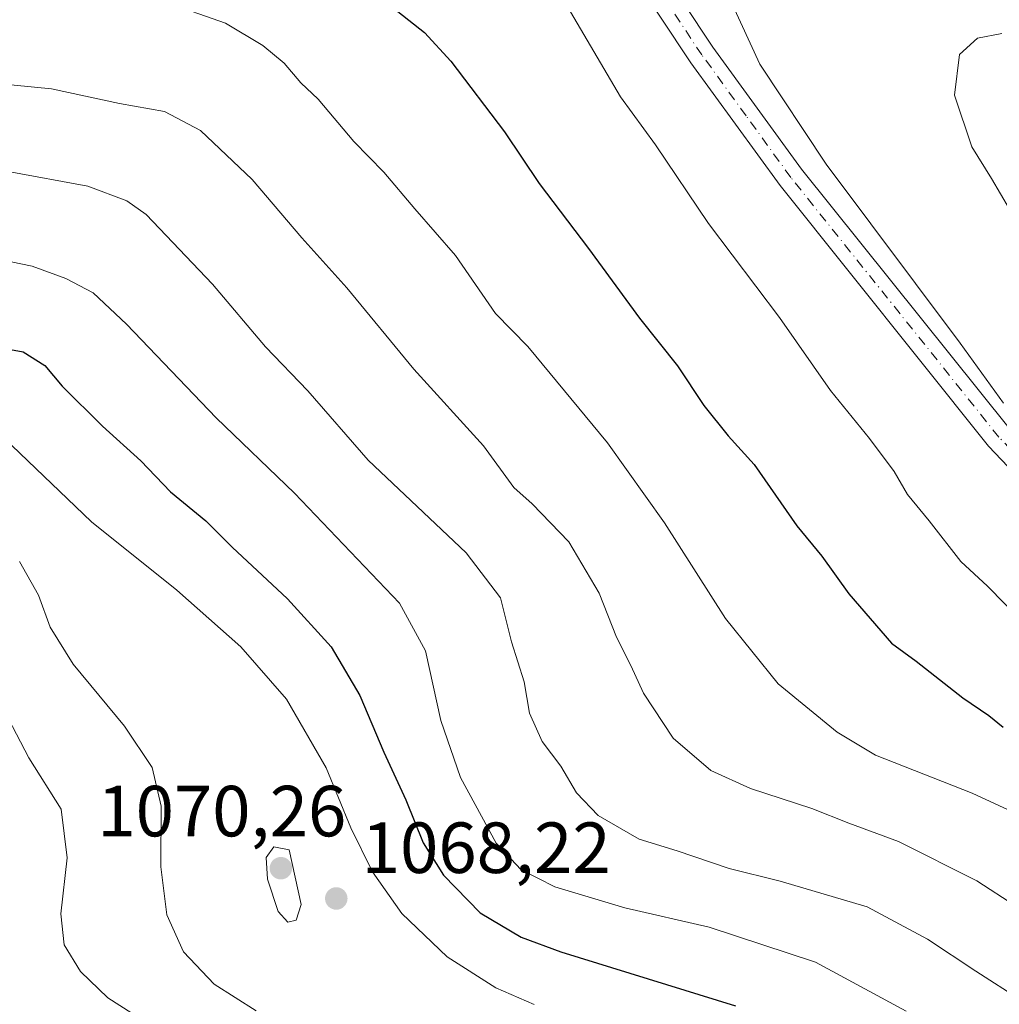
# Model space of a CAD drawing. Units: metres. Extents: x 655939 to 659373, y 4699428 to 4700179.
# Drawn here: x 658411 to 658546, y 4699860 to 4699997 of the extents above; entities that cross this region are included whole.
import ezdxf

# ---------------------------------------------------------------- set-up
doc = ezdxf.new("R2010")
doc.units = ezdxf.units.M
doc.header["$MEASUREMENT"] = 0
doc.linetypes.add('DGN Style 4', pattern=[2.6384748266838614, 1.318413404963828, -0.6592067024819142, 0.001648016756204785, -0.6592067024819142])
for name, color, linetype, lineweight in [('Curva de nivel maestra', 30, 'Continuous', 30), ('Curva de nivel normal', 30, 'Continuous', 0), ('Pista no pavimentada Cxs', 111, 'Continuous', 0), ('Pista no pavimentada eje', 91, 'DGN Style 4', 0), ('Punto de cota en terreno', 7, 'Continuous', 0), ('Rótulo de punto de cota en terreno', 7, 'Continuous', 0)]:
    doc.layers.add(name, color=color, linetype=linetype, lineweight=lineweight)
doc.styles.add('Style-Arial', font='txt')

# ---------------------------------------------------------------- blocks, each defined once
blk = doc.blocks.new('5PATER')
at = {"layer": 'Punto de cota en terreno', "linetype": 'Continuous', "lineweight": 0}
h = blk.add_hatch(color=51, dxfattribs=at)
edge = h.paths.add_edge_path()
edge.add_ellipse((0, 0), major_axis=(-0.1095731443231308, -0.1110710700762829), ratio=0.9994222409660322, start_angle=0, end_angle=360)
blk = doc.blocks.new('*U10')
at = {"layer": 'Pista no pavimentada Cxs', "color": 111, "linetype": 'Continuous', "lineweight": 0}
for points in [[(658399.5301000001, 4700054.370100001, 1109.819000000003), (658432.6700999998, 4700047.2401, 1109.253299999997), (658460.2200999996, 4700040.380100001, 1107.634699999995), (658467.0701000001, 4700038.0601, 1107.173299999995), (658472.1501000002, 4700035.950099999, 1107.121499999994), (658477.0401, 4700033.130100001, 1107.065799999997), (658481.8601000002, 4700028.9901, 1124.700299999997), (658490.2001, 4700017.7601, 1109.508000000002), (658506.8201000001, 4699992.700099999, 1110.945200000002), (658519.0900999998, 4699975.8101, 1111.5101), (658547.8101000005, 4699939.940099999, 1112.098499999993), (658554.8201000001, 4699932.520099999, 1112.581600000005), (658562.3501000004, 4699925.360099999, 1111.588499999998), (658571.5201000003, 4699917.300100001, 1113.085800000001), (658591.1801000005, 4699903.350099999, 1112.002099999998), (658600.1700999998, 4699896.2501, 1111.848400000003), (658627.9101, 4699871.4801, 1113.401199999993), (658634.8501000004, 4699866.710100001, 1112.351699999999), (658645.7600999996, 4699860.4901, 1113.384399999995), (658656.4501, 4699855.130100001, 1112.686700000006)], [(658643.9901000002, 4699857.1801, 1111.487200000003), (658632.8501000004, 4699863.530099999, 1111.451100000006), (658625.5900999998, 4699868.520099999, 1111.865600000005), (658607.0201000003, 4699885.100099999, 1113.059200000003), (658597.7600999996, 4699893.380100001, 1111.154399999999), (658588.9301000005, 4699900.350099999, 1111.411600000007), (658569.1901000004, 4699914.350099999, 1111.4617), (658559.8201000001, 4699922.590100001, 1110.868400000007), (658552.1700999998, 4699929.870100001, 1110.730299999996), (658544.9801000003, 4699937.470100001, 1110.885500000004), (658516.1101000002, 4699973.530099999, 1109.597999999998), (658503.7500999998, 4699990.5601, 1109.556599999996), (658487.1300999997, 4700015.600099999, 1107.328699999998), (658479.1001000004, 4700026.420100001, 1119.468299999993), (658474.8601000002, 4700030.050100001, 1109.029899999994), (658470.4901000002, 4700032.5801, 1107.020600000004), (658465.7401000002, 4700034.550100001, 1107.520399999994), (658459.1601, 4700036.790100001, 1108.286099999998), (658431.8201000001, 4700043.5801, 1108.411500000002), (658398.7100999998, 4700050.710100001, 1108.756599999993)]]:
    blk.add_polyline3d(points, dxfattribs=at)

msp = doc.modelspace()

# ---------------------------------------------------------------- linework, layer by layer
at = {"layer": 'Curva de nivel maestra', "color": 30, "linetype": 'Continuous', "lineweight": 30, "flags": 128}
for points, elevation in [([(658389.2300000006, 4700021.120100001), (658429.5499999998, 4700014.7501), (658446.6600000003, 4700010.5001), (658453.0999999996, 4700006.7501), (658459.6200000001, 4700001.7401), (658463.2000000002, 4699997.6501), (658466.8700000001, 4699994.7501), (658470.5300000003, 4699990.780099999), (658477.9800000006, 4699981.0001), (658482.7400000002, 4699973.8301), (658489.5899999999, 4699964.8301), (658496.6600000003, 4699955.170100001), (658501.9299999997, 4699948.5801), (658505.5700000003, 4699943.090100001), (658508.9199999999, 4699938.870100001), (658512.5, 4699934.9001), (658518.4500000002, 4699926.4001), (658521.8700000001, 4699922.2301), (658525.6500000004, 4699917.0101), (658531.54, 4699910.1601), (658534.9400000004, 4699907.6801), (658541.4299999997, 4699902.600099999), (658545.0099999999, 4699900.140100001), (658547.0099999999, 4699898.520099999)], 1100), ([(658407.25, 4699951.270099999), (658411.3200000003, 4699950.520099999), (658414.3200000003, 4699948.610099999), (658416.7300000006, 4699945.770099999), (658422.29, 4699940.210100001), (658427.6200000001, 4699935.420100001), (658431.7000000002, 4699931.140100001), (658436.5999999996, 4699927.110099999), (658440.2599999999, 4699923.4801), (658447.9199999999, 4699916.3301), (658453.9600000001, 4699909.6601), (658457.9100000003, 4699902.940099999), (658461.2599999999, 4699895.0801), (658464.3200000003, 4699888.4801), (658466.6900000004, 4699882.5001), (658469.5199999996, 4699878.020099999), (658474.5899999999, 4699872.8201), (658480.2699999996, 4699869.470100001), (658485.7400000002, 4699867.4101), (658509.9600000001, 4699859.950099999)], 1075)]:
    msp.add_lwpolyline(points, dxfattribs=dict(at, elevation=elevation))
at = {"layer": 'Curva de nivel normal', "color": 30, "linetype": 'Continuous', "lineweight": 0, "flags": 128}
for points, elevation in [([(658547.0599999997, 4699943.420100001), (658541.0199999996, 4699951.720100001), (658522.4800000006, 4699976.5001), (658513.3200000003, 4699990.350099999), (658509.2800000003, 4699999.0801), (658508.7100000001, 4700004.450099999), (658509.5999999996, 4700008.600099999), (658511.2400000002, 4700012.2401), (658514.3700000001, 4700013.550100001), (658531.2000000002, 4700011.4001), (658543.3200000003, 4700010.6801), (658550.5599999997, 4700008.520099999)], 1110), ([(658402.0499999998, 4700002.5001), (658418.3700000001, 4700001.090100001), (658426.2599999999, 4699999.8101), (658430.8799999999, 4699998.9801), (658439.3300000001, 4699996.040100001), (658444.5199999996, 4699992.920100001), (658447.4400000004, 4699990.4801), (658449.7599999999, 4699987.790100001), (658452.1500000004, 4699985.5101), (658457.0899999999, 4699979.6501), (658461.25, 4699975.390100001), (658465.5300000003, 4699970.300100001), (658471.1799999997, 4699963.860099999), (658476.7199999997, 4699955.840100001), (658481.2100000001, 4699951.2601), (658492.2000000002, 4699937.890100001), (658500.1200000001, 4699926.8201), (658508.5599999997, 4699913.590100001), (658515.8399999999, 4699904.540100001), (658524.0300000003, 4699897.840100001), (658529.3099999997, 4699894.670100001), (658542.7100000001, 4699889.4001), (658550.1600000003, 4699885.920100001)], 1095), ([(658484.3099999997, 4700002.370100001), (658494.0300000003, 4699985.8201), (658498.8399999999, 4699979.200099999), (658506.2199999997, 4699968.300100001), (658516.0199999996, 4699955.270099999), (658523.0800000001, 4699945.1601), (658528.5, 4699938.520099999), (658531.9000000004, 4699933.920100001), (658533.7400000002, 4699930.7601), (658536.75, 4699927.110099999), (658541.1200000001, 4699921.4801), (658544.8099999997, 4699918.0601), (658549.6699999999, 4699913.130100001)], 1105), ([(658546.79, 4699994.620100001), (658543.4500000002, 4699993.960100001), (658540.9500000002, 4699991.690099999), (658540.2400000002, 4699986.0701), (658542.6600000003, 4699978.9101), (658545.3799999999, 4699974.5001), (658547.8600000005, 4699970.290100001), (658552.0599999997, 4699964.610099999), (658555.2199999997, 4699959.5101), (658557.2199999997, 4699957.130100001), (658559.3499999996, 4699953.690099999), (658564.3799999999, 4699944.840100001), (658575.5300000003, 4699930.3301), (658585.0199999996, 4699920.390100001), (658589.3399999999, 4699917.390100001), (658601.5599999997, 4699907.9901), (658616.1900000004, 4699895.5701), (658628.6600000003, 4699884.460100001), (658645.7199999997, 4699871.8201), (658651.54, 4699868.0101), (658656.9299999997, 4699863.960100001), (658670.6900000004, 4699857.370100001)], 1115), ([(658404.4000000004, 4699987.9801), (658415.2599999999, 4699986.960100001), (658424.6500000004, 4699984.920100001), (658430.8700000001, 4699983.800100001), (658435.8700000001, 4699981.170100001), (658443.04, 4699974.390100001), (658449.9199999999, 4699966.300100001), (658456.1399999997, 4699959.380100001), (658465.4199999999, 4699948.110099999), (658475.0499999998, 4699937.4901), (658479.2400000002, 4699931.7301), (658481.7699999996, 4699929.460100001), (658486.8499999996, 4699924.210100001), (658491.0800000001, 4699917.0701), (658493.4600000001, 4699911.0101), (658495.4299999997, 4699907.090100001), (658497.2000000002, 4699903.220100001), (658501.2999999998, 4699896.9901), (658506.5199999996, 4699892.540100001), (658512.0300000003, 4699890.0601), (658520.4900000002, 4699887.280099999), (658525.6200000001, 4699885.220100001), (658532.5199999996, 4699882.720100001), (658543.3600000005, 4699877.2401), (658548.7400000002, 4699873.7601)], 1090), ([(658409.2400000002, 4699975.5101), (658420.2800000003, 4699973.470100001), (658425.6799999997, 4699971.4101), (658428.3300000001, 4699969.520099999), (658437.54, 4699959.9001), (658444.8600000005, 4699951.220100001), (658450.7199999997, 4699945.100099999), (658459.0999999996, 4699935.5101), (658472.6600000003, 4699922.700099999), (658477.4100000003, 4699916.440099999), (658478.9400000004, 4699910.340100001), (658480.6600000003, 4699904.8101), (658481.4299999997, 4699900.4901), (658483.1900000004, 4699896.550100001), (658485.75, 4699893.110099999), (658487.9199999999, 4699889.460100001), (658490.9400000004, 4699886.3201), (658496.6200000001, 4699883.030099999), (658501.8600000005, 4699881.420100001), (658509.0700000003, 4699878.9801), (658516.0999999996, 4699877.190099999), (658528.1600000003, 4699873.6601), (658536.5199999996, 4699869.1601), (658543.2000000002, 4699864.720100001), (658549.5300000003, 4699860.700099999)], 1085), ([(658533.5599999997, 4699859.190099999), (658520.9900000002, 4699866.0001), (658506.2699999996, 4699870.8201), (658494.6299999999, 4699873.5101), (658484.9400000004, 4699876.4301), (658480.2199999997, 4699878.8301), (658476.7999999998, 4699882.4901), (658471.8700000001, 4699891.5601), (658469.1399999997, 4699899.440099999), (658467, 4699909.110099999), (658463.4100000003, 4699915.710100001), (658448.8899999997, 4699930.920100001), (658438.0199999996, 4699941.380100001), (658425.6399999997, 4699954.3301), (658421, 4699958.690099999), (658417.2300000006, 4699960.670100001), (658412.5599999997, 4699962.380100001), (658399.5499999998, 4699965.040100001)], 1080), ([(658482.0800000001, 4699860.110099999), (658476.75, 4699862.4301), (658470.0300000003, 4699866.720100001), (658463.7400000002, 4699872.720100001), (658459.6699999999, 4699878.5101), (658456.7000000002, 4699884.5701), (658453.2800000003, 4699892.9001), (658447.7999999998, 4699902.390100001), (658441.4800000006, 4699909.640100001), (658432.6100000005, 4699917.5001), (658420.79, 4699926.950099999), (658409.7599999999, 4699937.550100001)], 1070), ([(658443.5800000001, 4699859.270099999), (658437.7599999999, 4699862.920100001), (658433.5300000003, 4699867.420100001), (658431.2000000002, 4699872.530099999), (658430.4000000004, 4699879.190099999), (658430.4400000004, 4699887.600099999), (658429.1600000003, 4699892.9301), (658425.3300000001, 4699898.690099999), (658418.2599999999, 4699907.280099999), (658415.04, 4699912.4001), (658413.4600000001, 4699916.8201), (658410.7999999998, 4699921.4901)], 1065), ([(658464.7699999996, 4699809.9801), (658476.5300000003, 4699818.300100001), (658484.1600000003, 4699821.890100001), (658493.0700000003, 4699824.790100001), (658494.5499999998, 4699825.9901), (658495.2400000002, 4699829.170100001), (658494.6200000001, 4699835.2601), (658493.2199999997, 4699838.1501), (658489.9000000004, 4699839.5801), (658479.4900000002, 4699842.860099999), (658469.54, 4699846.800100001), (658464.6600000003, 4699847.5801), (658458.3700000001, 4699846.8101), (658449.9500000002, 4699847.690099999), (658442.5599999997, 4699850.110099999), (658431.3499999996, 4699855.720100001), (658423.0300000003, 4699861.0601), (658419.2400000002, 4699864.700099999), (658416.9800000006, 4699868.4001), (658416.5499999998, 4699872.670100001), (658417.4299999997, 4699880.460100001), (658416.5800000001, 4699887.1801), (658412.1299999999, 4699894.280099999), (658408.0800000001, 4699901.9001)], 1060), ([(658446.04, 4699881.9801), (658444.9500000002, 4699880.5001), (658445.1399999997, 4699877.5001), (658446.6299999999, 4699872.9901), (658447.9800000006, 4699871.5101), (658449.1299999999, 4699871.8201), (658449.79, 4699873.9801), (658448.1699999999, 4699881.530099999), (658446.04, 4699881.9801)], 1070)]:
    msp.add_lwpolyline(points, dxfattribs=dict(at, elevation=elevation))
at = {"layer": 'Pista no pavimentada Cxs', "color": 111, "linetype": 'Continuous', "lineweight": 0}
for points in [[(658399.5301000001, 4700054.370100001, 1109.819000000003), (658432.6700999998, 4700047.2401, 1109.253299999997), (658460.2200999996, 4700040.380100001, 1107.634699999995), (658467.0701000001, 4700038.0601, 1107.173299999995), (658472.1501000002, 4700035.950099999, 1107.121499999994), (658477.0401, 4700033.130100001, 1107.065799999997), (658481.8601000002, 4700028.9901, 1124.700299999997), (658490.2001, 4700017.7601, 1109.508000000002), (658506.8201000001, 4699992.700099999, 1110.945200000002), (658519.0900999998, 4699975.8101, 1111.5101), (658547.8101000005, 4699939.940099999, 1112.098499999993), (658554.8201000001, 4699932.520099999, 1112.581600000005), (658562.3501000004, 4699925.360099999, 1111.588499999998), (658571.5201000003, 4699917.300100001, 1113.085800000001), (658591.1801000005, 4699903.350099999, 1112.002099999998), (658600.1700999998, 4699896.2501, 1111.848400000003), (658627.9101, 4699871.4801, 1113.401199999993), (658634.8501000004, 4699866.710100001, 1112.351699999999), (658645.7600999996, 4699860.4901, 1113.384399999995), (658656.4501, 4699855.130100001, 1112.686700000006)], [(658643.9901000002, 4699857.1801, 1111.487200000003), (658632.8501000004, 4699863.530099999, 1111.451100000006), (658625.5900999998, 4699868.520099999, 1111.865600000005), (658607.0201000003, 4699885.100099999, 1113.059200000003), (658597.7600999996, 4699893.380100001, 1111.154399999999), (658588.9301000005, 4699900.350099999, 1111.411600000007), (658569.1901000004, 4699914.350099999, 1111.4617), (658559.8201000001, 4699922.590100001, 1110.868400000007), (658552.1700999998, 4699929.870100001, 1110.730299999996), (658544.9801000003, 4699937.470100001, 1110.885500000004), (658516.1101000002, 4699973.530099999, 1109.597999999998), (658503.7500999998, 4699990.5601, 1109.556599999996), (658487.1300999997, 4700015.600099999, 1107.328699999998), (658479.1001000004, 4700026.420100001, 1119.468299999993), (658474.8601000002, 4700030.050100001, 1109.029899999994), (658470.4901000002, 4700032.5801, 1107.020600000004), (658465.7401000002, 4700034.550100001, 1107.520399999994), (658459.1601, 4700036.790100001, 1108.286099999998), (658431.8201000001, 4700043.5801, 1108.411500000002), (658398.7100999998, 4700050.710100001, 1108.756599999993)]]:
    msp.add_polyline3d(points, dxfattribs=at)
at = {"layer": 'Pista no pavimentada eje', "color": 91, "linetype": 'DGN Style 4', "lineweight": 0}
msp.add_polyline3d([(658549.9901000002, 4699934.905099999, 1111.014800000004), (658546.3951000003, 4699938.7051, 1111.124200000006), (658517.6001000004, 4699974.670100001, 1110.349499999997), (658511.4200999998, 4699983.1851, 1110.151299999998), (658505.2851, 4699991.630100001, 1110.0913), (658496.9751000004, 4700004.1501, 1109.197400000005), (658488.6651, 4700016.6801, 1108.223400000003), (658484.6501000002, 4700022.090100001, 1111.674199999994), (658480.4801000003, 4700027.7051, 1123.738700000002), (658478.0701000001, 4700029.7751, 1112.677100000001), (658475.9501, 4700031.590100001, 1108.035699999993), (658473.5050999997, 4700033.0001, 1107.007299999997), (658471.3201000001, 4700034.265100001, 1107.061000000002), (658466.4051000001, 4700036.3051, 1107.227400000003), (658463.1151000002, 4700037.425100001, 1107.172699999996), (658459.6901000004, 4700038.585100001, 1107.707599999994), (658445.9151, 4700042.015100001, 1107.976699999999), (658432.2451, 4700045.4101, 1108.804600000003), (658415.6750999996, 4700048.975099999, 1109.391399999993), (658399.1201, 4700052.540100001, 1109.053100000005)], dxfattribs=at)

# ---------------------------------------------------------------- block references
at = {"layer": 'Pista no pavimentada Cxs', "color": 111, "linetype": 'Continuous', "lineweight": 0}
msp.add_blockref('*U10', (0, 0), dxfattribs=at)
at = {"layer": 'Punto de cota en terreno', "color": 7, "linetype": 'Continuous', "lineweight": 0, "xscale": 10, "yscale": 10, "zscale": 10}
for p in [(658447, 4699879, 1070.259999999995), (658454.6699999999, 4699874.810000001, 1068.220000000001)]:
    msp.add_blockref('5PATER', p, dxfattribs=at)

# ---------------------------------------------------------------- texts
at = {"layer": 'Rótulo de punto de cota en terreno', "color": 7, "linetype": 'Continuous', "lineweight": 0, "style": 'Style-Arial'}
for s, p in [('1070,26', (658421.5961999996, 4699883.409700001)), ('1068,22', (658458.1978000002, 4699878.3378))]:
    msp.add_text(s, height=7.000000000000002, dxfattribs=at).set_placement(p)

doc.saveas('drawing.dxf')
